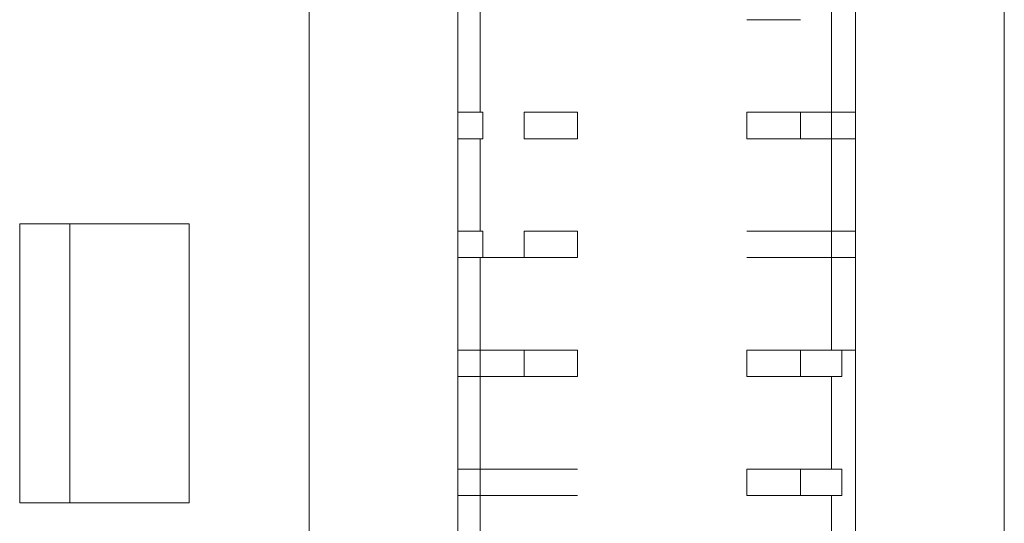
# Model space of a CAD drawing. Units: inches. Extents: x 0.6 to 46.6, y 0.2 to 32.9.
# Drawn here: x 8.1 to 8.3, y 17.2 to 17.3 of the extents above; entities that cross this region are included whole.
import ezdxf

# ---------------------------------------------------------------- set-up
doc = ezdxf.new("R2010")
doc.units = ezdxf.units.IN
doc.header["$MEASUREMENT"] = 0

msp = doc.modelspace()

# ---------------------------------------------------------------- linework, layer by layer
at = {"color": 7, "linetype": 'Continuous', "lineweight": 15}
for p, q in [((8.1412771018, 16.3666142774), (8.1412771018, 17.4342965568)), ((8.3253774284, 17.4342965568), (8.3253774284, 16.3666142774)), ((8.1806466737, 16.4059844359), (8.1806466737, 17.4192968367)), ((8.2860072699, 17.4192968367), (8.2860072699, 16.4059844359)), ((8.186605378200001, 17.32672190609999), (8.186605378200001, 17.270729913)), ((8.186605378200001, 17.2637298872), (8.186605378200001, 17.2392339035)), ((8.0646123875, 17.2411640145), (8.1094818958, 17.2411640145)), ((8.0646123875, 17.1673135076), (8.0646123875, 17.2411640145)), ((8.0646123875, 17.2411640145), (8.0778990606, 17.2411640145)), ((8.1094818958, 17.2411640145), (8.0778990606, 17.2411640145)), ((8.0778990606, 17.2411640145), (8.0778990606, 17.1673135076)), ((8.1094818958, 17.2411640145), (8.1094818958, 17.1673135076)), ((8.186605378200001, 17.2322338777), (8.186605378200001, 17.0817535627)), ((8.271383598799998, 17.2077373073), (8.2823248058, 17.2077373073)), ((8.271383598799998, 17.2007378682), (8.271383598799998, 17.2077373073)), ((8.271383598799998, 17.1692418587), (8.271383598799998, 17.1762418845)), ((8.0646123875, 17.1673135076), (8.1094818958, 17.1673135076))]:
    msp.add_line(p, q, dxfattribs=at)
at = {"color": 144, "linetype": 'Continuous', "lineweight": 0}
for p, q in [((8.2796056372, 17.4192968367), (8.2796056372, 17.2077373073)), ((8.187240730900001, 17.2637298872), (8.187240730900001, 17.270729913)), ((8.1981819378, 17.270729913), (8.1981819378, 17.2637298872)), ((8.2123427342, 17.270729913), (8.2123427342, 17.2637298872)), ((8.2572228024, 17.270729913), (8.2572228024, 17.2637298872)), ((8.271383598799998, 17.270729913), (8.2823248058, 17.270729913)), ((8.271383598799998, 17.270729913), (8.2756269098, 17.270729913)), ((8.271383598799998, 17.2637298872), (8.271383598799998, 17.270729913)), ((8.282293712799998, 17.270729913), (8.272087004, 17.270729913)), ((8.2810370873, 17.270729913), (8.2860072699, 17.270729913)), ((8.2860072699, 17.270729913), (8.282293712799998, 17.270729913)), ((8.2823248058, 17.270729913), (8.2860072699, 17.270729913)), ((8.268054303999998, 17.2637298872), (8.269317969400001, 17.2637298872)), ((8.2706983801, 17.2637298872), (8.2756269098, 17.2637298872)), ((8.271383598799998, 17.2637298872), (8.2823248058, 17.2637298872)), ((8.282293712799998, 17.2637298872), (8.2720840707, 17.2637298872)), ((8.2810370873, 17.2637298872), (8.2860072699, 17.2637298872)), ((8.2860072699, 17.2637298872), (8.282293712799998, 17.2637298872)), ((8.2860072699, 17.2637298872), (8.2823248058, 17.2637298872)), ((8.187240730900001, 17.2322338777), (8.187240730900001, 17.2392339035)), ((8.1981819378, 17.2322338777), (8.1981819378, 17.2392339035)), ((8.2123427342, 17.2392339035), (8.2123427342, 17.2322338777)), ((8.268054303999998, 17.2392339035), (8.269317969400001, 17.2392339035)), ((8.2706983801, 17.2392339035), (8.2756269098, 17.2392339035)), ((8.271383598799998, 17.2392339035), (8.2823248058, 17.2392339035)), ((8.282293712799998, 17.2392339035), (8.272087004, 17.2392339035)), ((8.2810370873, 17.2392339035), (8.2860072699, 17.2392339035)), ((8.2860072699, 17.2392339035), (8.282293712799998, 17.2392339035)), ((8.2823248058, 17.2392339035), (8.2860072699, 17.2392339035)), ((8.187240730900001, 17.2322338777), (8.1806466737, 17.2322338777)), ((8.1806466737, 17.2322338777), (8.1885284493, 17.2322338777)), ((8.187271823799998, 17.2322338777), (8.1806466737, 17.2322338777)), ((8.187240730900001, 17.2322338777), (8.1981819378, 17.2322338777)), ((8.197478532599998, 17.2322338777), (8.187271823799998, 17.2322338777)), ((8.1939386268, 17.2322338777), (8.1988671565, 17.2322338777)), ((8.200247567299998, 17.2322338777), (8.2015118193, 17.2322338777)), ((8.268054303999998, 17.2322338777), (8.269317969400001, 17.2322338777)), ((8.2706983801, 17.2322338777), (8.2756269098, 17.2322338777)), ((8.271383598799998, 17.2322338777), (8.2823248058, 17.2322338777)), ((8.282293712799998, 17.2322338777), (8.2720840707, 17.2322338777)), ((8.2810370873, 17.2322338777), (8.2860072699, 17.2322338777)), ((8.2860072699, 17.2322338777), (8.282293712799998, 17.2322338777)), ((8.2860072699, 17.2322338777), (8.2823248058, 17.2322338777)), ((8.1806466737, 17.2077373073), (8.187271237200001, 17.2077373073)), ((8.1806466737, 17.2077373073), (8.1885284493, 17.2077373073)), ((8.187240730900001, 17.2077373073), (8.1806466737, 17.2077373073)), ((8.187240730900001, 17.2077373073), (8.1981819378, 17.2077373073)), ((8.197481465900001, 17.2077373073), (8.187271237200001, 17.2077373073)), ((8.1939386268, 17.2077373073), (8.1981819378, 17.2077373073)), ((8.1981819378, 17.2077373073), (8.1981819378, 17.2007378682)), ((8.2123427342, 17.2077373073), (8.2123427342, 17.2007372815)), ((8.2572228024, 17.2077373073), (8.2572228024, 17.2007372815)), ((8.2822942995, 17.2077373073), (8.272087004, 17.2077373073)), ((8.2860072699, 17.2077373073), (8.2822942995, 17.2077373073)), ((8.2860072699, 17.2077373073), (8.2823248058, 17.2077373073)), ((8.2823248058, 17.2077373073), (8.2823248058, 17.2007378682)), ((8.187240730900001, 17.2007378682), (8.1806466737, 17.2007378682)), ((8.1806466737, 17.2007372815), (8.1885284493, 17.2007372815)), ((8.187271237200001, 17.2007372815), (8.1806466737, 17.2007372815)), ((8.187240730900001, 17.2007378682), (8.1981819378, 17.2007378682)), ((8.197478532599998, 17.2007372815), (8.187271237200001, 17.2007372815)), ((8.1939386268, 17.2007372815), (8.1988671565, 17.2007372815)), ((8.200247567299998, 17.2007372815), (8.2015118193, 17.2007372815)), ((8.271383598799998, 17.2007378682), (8.2823248058, 17.2007378682)), ((8.2796056372, 17.2007378682), (8.2796056372, 17.1762418845)), ((8.1806466737, 17.1762418845), (8.187271823799998, 17.1762418845)), ((8.1806466737, 17.1762418845), (8.1885284493, 17.1762418845)), ((8.187240730900001, 17.1762418845), (8.1806466737, 17.1762418845)), ((8.187240730900001, 17.1762418845), (8.1981819378, 17.1762418845)), ((8.197481465900001, 17.1762418845), (8.187271823799998, 17.1762418845)), ((8.1939386268, 17.1762418845), (8.1988671565, 17.1762418845)), ((8.200247567299998, 17.1762418845), (8.2015118193, 17.1762418845)), ((8.2572228024, 17.1762418845), (8.2572228024, 17.1692418587)), ((8.271383598799998, 17.1762418845), (8.2823248058, 17.1762418845)), ((8.2823248058, 17.1762418845), (8.2823248058, 17.1692418587)), ((8.187240730900001, 17.1692418587), (8.1806466737, 17.1692418587)), ((8.1806466737, 17.1692418587), (8.1885284493, 17.1692418587)), ((8.187271823799998, 17.1692418587), (8.1806466737, 17.1692418587)), ((8.187240730900001, 17.1692418587), (8.1981819378, 17.1692418587)), ((8.197477945900001, 17.1692418587), (8.187271823799998, 17.1692418587)), ((8.1988671565, 17.1692418587), (8.1939386268, 17.1692418587)), ((8.2015118193, 17.1692418587), (8.200247567299998, 17.1692418587)), ((8.271383598799998, 17.1692418587), (8.2823248058, 17.1692418587)), ((8.2796056372, 17.1692418587), (8.2796056372, 17.144745875))]:
    msp.add_line(p, q, dxfattribs=at)
for points, knots in [([(8.257222847996822, 17.29522576337834), (8.257280967543057, 17.29522576382771), (8.258564382476813, 17.29522576427614), (8.263400294462723, 17.29522576510768), (8.266951120345462, 17.2952257654905), (8.271383725991573, 17.29522576581332)], [0, 0, 0, 0, 0.5, 0.5, 1, 1, 1, 1]), ([(8.18724066937067, 17.27073004903442), (8.186402705528605, 17.27073004909545), (8.18524287137121, 17.27073004913397), (8.182841270510014, 17.27073004914732), (8.181610155206338, 17.27073004912211), (8.180646892886529, 17.2707300490711)], [0, 0, 0, 0, 0.5, 0.5, 1, 1, 1, 1]), ([(8.212342747912988, 17.27073004580262), (8.212284628366751, 17.27073004625198), (8.211001213432938, 17.27073004670041), (8.206165301446816, 17.27073004753194), (8.202614475563914, 17.27073004791477), (8.198181869917622, 17.27073004823759)], [0, 0, 0, 0, 0.5, 0.5, 1, 1, 1, 1]), ([(8.264093824611214, 17.27073004457425), (8.26338758846799, 17.27073004463054), (8.26197818869591, 17.27073004474288), (8.260268791413967, 17.27073004493462), (8.25868233203578, 17.27073004517255), (8.257435827853287, 17.27073004546361), (8.257293979068931, 17.27073004568939), (8.257222847996786, 17.27073004580262)], [0, 0, 0, 0, 0.1665351155076495, 0.332345711970409, 0.5001852157857086, 0.7493643555957963, 1, 1, 1, 1]), ([(8.272087045024936, 17.27073004334462), (8.271945983303613, 17.2707300434204), (8.271664168921621, 17.27073004357179), (8.27079178703623, 17.27073004379369), (8.269402982251496, 17.27073004404278), (8.267300366672602, 17.27073004431347), (8.265164731337219, 17.27073004448715), (8.264093824611214, 17.27073004457425)], [0, 0, 0, 0, 0.1664016936527202, 0.3324388077686254, 0.5001368579872487, 0.749345409304977, 1, 1, 1, 1]), ([(8.278567274766328, 17.27073004774694), (8.27771670634014, 17.27073004768182), (8.276030082148807, 17.27073004755269), (8.273840924234197, 17.27073004734076), (8.271940905253588, 17.27073004711828), (8.270358759562585, 17.27073004688375), (8.269061042263964, 17.27073004663804), (8.268464914638642, 17.27073004646757), (8.268164286117669, 17.27073004638161)], [0, 0, 0, 0, 0.1690770182971629, 0.3352691923170174, 0.5000000000003909, 0.6647308076836734, 0.8309229817032461, 1, 1, 1, 1]), ([(8.275627124358728, 17.27073004470248), (8.276273989623594, 17.27073004464507), (8.277557688083153, 17.27073004453114), (8.279076254209894, 17.2707300443411), (8.280287288263526, 17.27073004414037), (8.280785795432331, 17.27073004399915), (8.281036996927032, 17.270730043928)], [0, 0, 0, 0, 0.2519537435163839, 0.5000000000000236, 0.7480462564836649, 1, 1, 1, 1]), ([(8.282324926539205, 17.27073004903442), (8.282669439449913, 17.27073004905624), (8.283344870394144, 17.27073004909902), (8.284638214174022, 17.2707300491367), (8.285544811490368, 17.27073004914), (8.286007234011818, 17.27073004914168)], [0, 0, 0, 0, 0.3377763482181844, 0.6622236517817965, 1, 1, 1, 1]), ([(8.180646892886529, 17.2637300490711), (8.181610155206338, 17.26373004912211), (8.182841270510014, 17.26373004914733), (8.18524287137121, 17.26373004913397), (8.186402705528605, 17.26373004909545), (8.18724066937067, 17.26373004903441)], [0, 0, 0, 0, 0.5, 0.5, 1, 1, 1, 1]), ([(8.198181869917622, 17.26373004823759), (8.202614475563912, 17.26373004791478), (8.206165301446813, 17.26373004753195), (8.211001213432938, 17.2637300467004), (8.212284628366751, 17.26373004625198), (8.212342747912988, 17.26373004580261)], [0, 0, 0, 0, 0.5, 0.5, 1, 1, 1, 1]), ([(8.264093824564862, 17.26373004457425), (8.263387588426257, 17.26373004463054), (8.261978188662992, 17.26373004474288), (8.260268791392935, 17.26373004493463), (8.258682332025701, 17.26373004517255), (8.257435827851996, 17.2637300454636), (8.257293979068669, 17.26373004568939), (8.257222847997058, 17.26373004580262)], [0, 0, 0, 0, 0.1665351154247084, 0.3323457119005848, 0.5001852157795013, 0.7493643556741173, 1, 1, 1, 1]), ([(8.272084279997628, 17.26373004334663), (8.271942420836721, 17.26373004342229), (8.271659010688378, 17.26373004357345), (8.270785630945152, 17.26373004379497), (8.269396853763004, 17.26373004404364), (8.267295882616697, 17.26373004431387), (8.265163233333139, 17.26373004448729), (8.264093824564862, 17.26373004457425)], [0, 0, 0, 0, 0.1664004912652259, 0.3324394957062529, 0.5001364524590525, 0.7493453495586424, 1, 1, 1, 1]), ([(8.278567274766369, 17.26373004774694), (8.277716706340291, 17.26373004768182), (8.276030082149267, 17.26373004755269), (8.273840924236138, 17.26373004734076), (8.27194090525799, 17.26373004711828), (8.270358759570502, 17.26373004688375), (8.269061042276377, 17.26373004663804), (8.268464914654897, 17.26373004646757), (8.268164286135846, 17.26373004638161)], [0, 0, 0, 0, 0.1690770183115483, 0.3352691923284677, 0.5000000000000743, 0.6647308076716812, 0.8309229816885395, 1, 1, 1, 1]), ([(8.275627124358804, 17.26373004470248), (8.27627398962366, 17.26373004464507), (8.277557688083201, 17.26373004453114), (8.279076254209931, 17.2637300443411), (8.280287288263558, 17.26373004414037), (8.280785795432372, 17.26373004399915), (8.281036996927076, 17.263730043928)], [0, 0, 0, 0, 0.2519537435163031, 0.5000000000001478, 0.7480462564839037, 1, 1, 1, 1]), ([(8.282324926539202, 17.26373004903441), (8.282669439449913, 17.26373004905624), (8.28334487039415, 17.26373004909901), (8.284638214174027, 17.26373004913669), (8.285544811490375, 17.26373004914), (8.286007234011821, 17.26373004914169)], [0, 0, 0, 0, 0.3377763482189459, 0.6622236517827068, 1, 1, 1, 1]), ([(8.187240669370494, 17.23923395245529), (8.186402705528472, 17.23923395251632), (8.185242871371162, 17.23923395255483), (8.182841270510115, 17.23923395256819), (8.181610155206496, 17.23923395254298), (8.180646892886683, 17.23923395249197)], [0, 0, 0, 0, 0.5, 0.5, 1, 1, 1, 1]), ([(8.21234274791287, 17.23923393508175), (8.212284628366632, 17.23923393553111), (8.211001213432818, 17.23923393597954), (8.2061653014467, 17.23923393681108), (8.2026144755638, 17.23923393719391), (8.198181869917514, 17.23923393751673)], [0, 0, 0, 0, 0.5, 0.5, 1, 1, 1, 1]), ([(8.257222847996644, 17.23923396690104), (8.257261864167406, 17.23923396699135), (8.257339573851995, 17.23923396717122), (8.257821249313691, 17.23923396743868), (8.258571410576828, 17.23923396770214), (8.259614199328555, 17.23923396796173), (8.261597153533828, 17.2392339683411), (8.265097141733117, 17.23923396882668), (8.269287425367429, 17.23923396916618), (8.271383725991678, 17.23923396933602)], [0, 0, 0, 0, 0.1005581480227239, 0.2002846976931925, 0.2997621848168676, 0.3995775059832906, 0.5003116530959661, 0.7500176396252226, 1, 1, 1, 1]), ([(8.26409382461122, 17.23923396567267), (8.263387588467978, 17.23923396572896), (8.26197818869587, 17.2392339658413), (8.260268791413898, 17.23923396603305), (8.25868233203567, 17.23923396627098), (8.257435827853152, 17.23923396656203), (8.257293979068793, 17.23923396678782), (8.257222847996646, 17.23923396690104)], [0, 0, 0, 0, 0.1665351155073342, 0.3323457119700645, 0.5001852157856986, 0.7493643555958309, 1, 1, 1, 1]), ([(8.272087045024783, 17.23923396444304), (8.271945983303464, 17.23923396451882), (8.271664168921477, 17.23923396467022), (8.270791787036103, 17.23923396489212), (8.269402982251401, 17.2392339651412), (8.267300366672549, 17.23923396541189), (8.265164731337205, 17.23923396558558), (8.26409382461122, 17.23923396567267)], [0, 0, 0, 0, 0.1664016936542312, 0.3324388077708896, 0.5001368579894847, 0.7493454093066215, 1, 1, 1, 1]), ([(8.278567274766253, 17.23923396884537), (8.277716706340058, 17.23923396878024), (8.276030082148715, 17.23923396865111), (8.27384092423409, 17.23923396843919), (8.271940905253468, 17.23923396821671), (8.27035875956245, 17.23923396798217), (8.269061042263827, 17.23923396773646), (8.268464914638503, 17.239233967566), (8.268164286117527, 17.23923396748003)], [0, 0, 0, 0, 0.1690770182972128, 0.3352691923170572, 0.5000000000003845, 0.6647308076836413, 0.8309229817032091, 1, 1, 1, 1]), ([(8.275627124358603, 17.2392339658009), (8.276273989623464, 17.23923396574349), (8.277557688083023, 17.23923396562956), (8.279076254209759, 17.23923396543952), (8.280287288263386, 17.23923396523879), (8.280785795432191, 17.23923396509758), (8.281036996926893, 17.23923396502642)], [0, 0, 0, 0, 0.2519537435163889, 0.5000000000000643, 0.7480462564837206, 1, 1, 1, 1]), ([(8.282324926539015, 17.23923397013285), (8.282669439449768, 17.23923397015466), (8.283344870394068, 17.23923397019745), (8.284638214174093, 17.23923397023512), (8.285544811490517, 17.23923397023842), (8.286007234012004, 17.23923397024011)], [0, 0, 0, 0, 0.337776348224316, 0.6622236517861703, 1, 1, 1, 1]), ([(8.188528598982623, 17.23223393320713), (8.18877980047733, 17.23223393327829), (8.189278307646147, 17.2322339334195), (8.19048934169981, 17.23223393362023), (8.192007907826598, 17.23223393381027), (8.1932916062862, 17.2322339339242), (8.193938471551087, 17.23223393398161)], [0, 0, 0, 0, 0.2519537435164937, 0.5000000000001551, 0.7480462564837584, 1, 1, 1, 1]), ([(8.201401309791992, 17.23223393566074), (8.201100681271006, 17.2322339357467), (8.200504553645654, 17.23223393591717), (8.199206836346956, 17.23223393616288), (8.197624690655852, 17.23223393639741), (8.195724671675118, 17.23223393661989), (8.193535513760361, 17.23223393683182), (8.191848889568911, 17.23223393696095), (8.190998321142661, 17.23223393702607)], [0, 0, 0, 0, 0.1690770182969289, 0.3352691923163856, 0.4999999999993935, 0.6647308076825622, 0.8309229817024181, 1, 1, 1, 1]), ([(8.205471771298331, 17.23223393385338), (8.204749733699758, 17.23223393379638), (8.203307240458455, 17.23223393368252), (8.201492714485088, 17.23223393349108), (8.199723181793031, 17.23223393325431), (8.198187388226442, 17.23223393296529), (8.197715285242896, 17.23223393273782), (8.197478550884707, 17.23223393262375)], [0, 0, 0, 0, 0.166401693652437, 0.3324388077682304, 0.5001368579869697, 0.7493454093042207, 1, 1, 1, 1]), ([(8.212342747912858, 17.23223393508175), (8.212313817097067, 17.23223393500661), (8.2122560813304, 17.23223393485666), (8.211648849421193, 17.23223393463425), (8.210504754325827, 17.23223393438401), (8.208597931554687, 17.23223393411133), (8.206515847176611, 17.23223393393953), (8.205471771298331, 17.23223393385338)], [0, 0, 0, 0, 0.1665351155053585, 0.3323457119670072, 0.5001852157824529, 0.7493643555933135, 1, 1, 1, 1]), ([(8.257222847996914, 17.23223393508175), (8.257261864167662, 17.23223393517206), (8.257339573852228, 17.23223393535192), (8.257821249313887, 17.23223393561938), (8.25857141057698, 17.23223393588285), (8.259614199328663, 17.23223393614244), (8.26159715353387, 17.23223393652181), (8.265097141733067, 17.23223393700739), (8.269287425367283, 17.23223393734689), (8.27138372599149, 17.23223393751673)], [0, 0, 0, 0, 0.1005581480226834, 0.2002846976930169, 0.2997621848164825, 0.3995775059826338, 0.5003116530949882, 0.750017639624428, 1, 1, 1, 1]), ([(8.264093824564721, 17.23223393385338), (8.263387588426113, 17.23223393390967), (8.261978188662848, 17.23223393402201), (8.260268791392791, 17.23223393421376), (8.258682332025554, 17.23223393445168), (8.257435827851847, 17.23223393474274), (8.25729397906852, 17.23223393496853), (8.257222847996914, 17.23223393508175)], [0, 0, 0, 0, 0.1665351154248564, 0.3323457119007354, 0.5001852157794838, 0.7493643556742554, 1, 1, 1, 1]), ([(8.27208427999748, 17.23223393262577), (8.271942420836572, 17.23223393270143), (8.271659010688227, 17.23223393285258), (8.270785630945005, 17.23223393307411), (8.269396853762856, 17.23223393332277), (8.267295882616551, 17.23223393359299), (8.265163233332997, 17.23223393376642), (8.264093824564721, 17.23223393385338)], [0, 0, 0, 0, 0.166400491265238, 0.3324394957062646, 0.5001364524590648, 0.7493453495586141, 1, 1, 1, 1]), ([(8.278567274766258, 17.23223393702608), (8.277716706340179, 17.23223393696095), (8.27603008214915, 17.23223393683182), (8.27384092423601, 17.2322339366199), (8.271940905257855, 17.23223393639741), (8.270358759570366, 17.23223393616288), (8.269061042276237, 17.23223393591717), (8.268464914654759, 17.23223393574671), (8.268164286135704, 17.23223393566074)], [0, 0, 0, 0, 0.1690770183116111, 0.3352691923285928, 0.500000000000206, 0.6647308076717743, 0.8309229816885935, 1, 1, 1, 1]), ([(8.275627124358657, 17.23223393398161), (8.276273989623514, 17.2322339339242), (8.277557688083057, 17.23223393381027), (8.279076254209787, 17.23223393362023), (8.280287288263414, 17.2322339334195), (8.280785795432235, 17.23223393327829), (8.281036996926941, 17.23223393320713)], [0, 0, 0, 0, 0.251953743516292, 0.500000000000118, 0.7480462564839037, 1, 1, 1, 1]), ([(8.282324926539033, 17.23223393831356), (8.282669439449762, 17.23223393833537), (8.283344870394027, 17.23223393837815), (8.284638214173972, 17.23223393841583), (8.285544811490357, 17.23223393841912), (8.286007234011821, 17.23223393842082)], [0, 0, 0, 0, 0.3377763482195219, 0.6622236517827607, 1, 1, 1, 1]), ([(8.180646892886442, 17.20773757767046), (8.18098552822227, 17.20773757768615), (8.18165401775915, 17.20773757771714), (8.182832355024233, 17.20773757774021), (8.184232383027316, 17.20773757774351), (8.185855031892753, 17.20773757771747), (8.186777828005733, 17.20773757766173), (8.187240669370535, 17.20773757763376)], [0, 0, 0, 0, 0.1678721826541627, 0.3313912807212734, 0.5006479888403498, 0.7495429780107913, 1, 1, 1, 1]), ([(8.188528598982582, 17.20773757252735), (8.188779800477286, 17.20773757259851), (8.189278307646102, 17.20773757273972), (8.19048934169975, 17.20773757294045), (8.192007907826516, 17.20773757313049), (8.193291606286094, 17.20773757324442), (8.193938471550968, 17.20773757330183)], [0, 0, 0, 0, 0.2519537435151524, 0.4999999999984082, 0.7480462564824537, 1, 1, 1, 1]), ([(8.201401309773999, 17.20773757498095), (8.20110068125494, 17.20773757506692), (8.200504553633442, 17.20773757523738), (8.199206836339268, 17.2077375754831), (8.197624690651724, 17.20773757571763), (8.195724671673492, 17.20773757594011), (8.193535513760265, 17.20773757615203), (8.191848889569169, 17.20773757628117), (8.190998321143056, 17.20773757634629)], [0, 0, 0, 0, 0.1690770183120176, 0.3352691923290936, 0.5000000000006298, 0.664730807672024, 0.8309229816886919, 1, 1, 1, 1]), ([(8.205471771344866, 17.2077375731736), (8.204750764805446, 17.20773757311668), (8.203310318024872, 17.20773757300299), (8.201497786741308, 17.20773757281188), (8.199729469315615, 17.2077375725755), (8.198193538259261, 17.20773757228698), (8.197719179547269, 17.20773757205987), (8.197481314200141, 17.20773757194598)], [0, 0, 0, 0, 0.1664004894186639, 0.3324394941835229, 0.5001364523776353, 0.7493453513815727, 1, 1, 1, 1]), ([(8.212342747912503, 17.20773757440197), (8.212313817096982, 17.20773757432683), (8.21225608133083, 17.20773757417688), (8.211648849425902, 17.20773757395446), (8.21050475433849, 17.20773757370423), (8.20859793158136, 17.20773757343155), (8.206515847216282, 17.20773757325975), (8.205471771344866, 17.2077375731736)], [0, 0, 0, 0, 0.1665351154250971, 0.3323457119015372, 0.5001852157809363, 0.7493643556750916, 1, 1, 1, 1]), ([(8.26409382461113, 17.2077375731736), (8.263387588467879, 17.20773757322989), (8.261978188695753, 17.20773757334223), (8.260268791413775, 17.20773757353398), (8.258682332035585, 17.2077375737719), (8.25743582785315, 17.20773757406296), (8.257293979068919, 17.20773757428875), (8.257222847996834, 17.20773757440197)], [0, 0, 0, 0, 0.1665351155074907, 0.3323457119701435, 0.5001852157856721, 0.7493643555953073, 1, 1, 1, 1]), ([(8.272087045024646, 17.20773757194397), (8.271945983303313, 17.20773757201975), (8.271664168921303, 17.20773757217114), (8.270791787035918, 17.20773757239305), (8.269402982251217, 17.20773757264213), (8.267300366672393, 17.20773757291282), (8.265164731337096, 17.2077375730865), (8.26409382461113, 17.2077375731736)], [0, 0, 0, 0, 0.1664016936535287, 0.3324388077699935, 0.5001368579888243, 0.7493454093057812, 1, 1, 1, 1]), ([(8.278567274765903, 17.20773757634629), (8.277716706339724, 17.20773757628117), (8.276030082148411, 17.20773757615203), (8.273840924233827, 17.20773757594011), (8.271940905253244, 17.20773757571763), (8.270358759562267, 17.2077375754831), (8.269061042263678, 17.20773757523739), (8.268464914638372, 17.20773757506692), (8.268164286117411, 17.20773757498096)], [0, 0, 0, 0, 0.1690770182972156, 0.3352691923170321, 0.5000000000002915, 0.6647308076835039, 0.8309229817030916, 1, 1, 1, 1]), ([(8.275627124358468, 17.20773757330183), (8.276273989623348, 17.20773757324442), (8.277557688082933, 17.20773757313049), (8.279076254209693, 17.20773757294045), (8.280287288263322, 17.20773757273972), (8.280785795432116, 17.20773757259851), (8.281036996926806, 17.20773757252735)], [0, 0, 0, 0, 0.2519537435164214, 0.5000000000000284, 0.7480462564836236, 1, 1, 1, 1]), ([(8.28232492653916, 17.20773757763378), (8.282669439449887, 17.2077375776556), (8.283344870394153, 17.20773757769837), (8.284638214174052, 17.20773757773605), (8.285544811490379, 17.20773757773935), (8.286007234011821, 17.20773757774104)], [0, 0, 0, 0, 0.3377763482184471, 0.6622236517814462, 1, 1, 1, 1]), ([(8.180646892886521, 17.20073757767046), (8.180985528222356, 17.20073757768616), (8.181654017759254, 17.20073757771714), (8.182832355024352, 17.20073757774021), (8.184232383027457, 17.20073757774351), (8.185855031892908, 17.20073757771747), (8.186777828005892, 17.20073757766173), (8.187240669370693, 17.20073757763377)], [0, 0, 0, 0, 0.1678721826553105, 0.3313912807234333, 0.5006479888433376, 0.7495429780133862, 1, 1, 1, 1]), ([(8.188528598982545, 17.20073757252735), (8.188779800477247, 17.20073757259851), (8.189278307646054, 17.20073757273972), (8.190489341699745, 17.20073757294045), (8.192007907826587, 17.20073757313049), (8.193291606286254, 17.20073757324442), (8.193938471551167, 17.20073757330183)], [0, 0, 0, 0, 0.2519537435166725, 0.5000000000001675, 0.7480462564835154, 1, 1, 1, 1]), ([(8.201401309791953, 17.20073757498095), (8.201100681270972, 17.20073757506692), (8.20050455364563, 17.20073757523738), (8.199206836346951, 17.2007375754831), (8.197624690655857, 17.20073757571762), (8.195724671675132, 17.20073757594011), (8.193535513760388, 17.20073757615204), (8.191848889568943, 17.20073757628117), (8.190998321142702, 17.20073757634629)], [0, 0, 0, 0, 0.1690770182970172, 0.335269192316514, 0.4999999999995375, 0.6647308076826726, 0.8309229817024906, 1, 1, 1, 1]), ([(8.205471771298292, 17.20073757317359), (8.2047497336997, 17.2007375731166), (8.203307240458365, 17.20073757300274), (8.201492714484969, 17.2007375728113), (8.199723181792898, 17.20073757257453), (8.19818738822631, 17.20073757228551), (8.197715285242799, 17.20073757205803), (8.197478550884629, 17.20073757194396)], [0, 0, 0, 0, 0.166401693653792, 0.3324388077705828, 0.5001368579898808, 0.7493454093065743, 1, 1, 1, 1]), ([(8.212342747912503, 17.20073757440197), (8.21231381709676, 17.20073757432683), (8.212256081330178, 17.20073757417688), (8.211648849421067, 17.20073757395447), (8.210504754325777, 17.20073757370423), (8.208597931554674, 17.20073757343155), (8.206515847176581, 17.20073757325974), (8.205471771298292, 17.20073757317359)], [0, 0, 0, 0, 0.1665351155064557, 0.3323457119680527, 0.5001852157826899, 0.7493643555931877, 1, 1, 1, 1]), ([(8.257222847996822, 17.20073757440197), (8.257280967543057, 17.20073757485133), (8.258564382476816, 17.20073757529975), (8.263400294462723, 17.2007375761313), (8.266951120345468, 17.20073757651413), (8.271383725991576, 17.20073757683695)], [0, 0, 0, 0, 0.5, 0.5, 1, 1, 1, 1]), ([(8.180646892886598, 17.17624186009473), (8.1809855282224, 17.17624186011042), (8.181654017759234, 17.17624186014141), (8.18283235502426, 17.17624186016448), (8.184232383027316, 17.17624186016778), (8.185855031892757, 17.17624186014174), (8.186777828005846, 17.176241860086), (8.187240669370693, 17.17624186005804)], [0, 0, 0, 0, 0.1678721826515292, 0.3313912807198227, 0.5006479888421058, 0.7495429780151674, 1, 1, 1, 1]), ([(8.188528598982781, 17.17624185495162), (8.188779800477503, 17.17624185502277), (8.189278307646353, 17.17624185516399), (8.190489341700015, 17.17624185536472), (8.192007907826762, 17.17624185555476), (8.193291606286307, 17.17624185566869), (8.193938471551167, 17.1762418557261)], [0, 0, 0, 0, 0.2519537435148333, 0.4999999999983958, 0.7480462564827786, 1, 1, 1, 1]), ([(8.201401309773962, 17.17624185740523), (8.201100681254902, 17.17624185749119), (8.200504553633408, 17.17624185766166), (8.199206836339247, 17.17624185790737), (8.19762469065173, 17.1762418581419), (8.195724671673538, 17.17624185836438), (8.193535513760363, 17.1762418585763), (8.191848889569307, 17.17624185870544), (8.190998321143212, 17.17624185877056)], [0, 0, 0, 0, 0.1690770183114838, 0.3352691923283886, 0.5000000000000105, 0.6647308076716221, 0.8309229816885066, 1, 1, 1, 1]), ([(8.205471771344905, 17.17624185559787), (8.204750764805501, 17.17624185554096), (8.203310318024965, 17.17624185542727), (8.201497786741445, 17.17624185523615), (8.19972946931579, 17.17624185499977), (8.198193538259478, 17.17624185471125), (8.197719179547503, 17.17624185448414), (8.19748131420038, 17.17624185437025)], [0, 0, 0, 0, 0.1664004894184399, 0.3324394941832985, 0.500136452377626, 0.7493453513814949, 1, 1, 1, 1]), ([(8.198181869917702, 17.17624185926122), (8.199053216904538, 17.17624185919498), (8.200788704990543, 17.17624185906308), (8.203108608905302, 17.17624185884879), (8.205197621913598, 17.17624185862406), (8.20703966484041, 17.1762418583876), (8.20940499401014, 17.17624185801928), (8.211747560444008, 17.17624185750022), (8.212144278949161, 17.17624185705098), (8.212342747912741, 17.17624185682623)], [0, 0, 0, 0, 0.1005581480236217, 0.200284697694633, 0.2997621848184823, 0.3995775059847513, 0.5003116530969545, 0.7500176396266451, 1, 1, 1, 1]), ([(8.212342747912741, 17.17624185682623), (8.21231381709722, 17.17624185675109), (8.212256081331063, 17.17624185660115), (8.211648849426117, 17.17624185637874), (8.210504754338674, 17.1762418561285), (8.208597931581489, 17.17624185585582), (8.206515847216352, 17.17624185568402), (8.205471771344907, 17.17624185559787)], [0, 0, 0, 0, 0.1665351154267137, 0.3323457119037208, 0.5001852157828378, 0.7493643556767555, 1, 1, 1, 1]), ([(8.271383725991507, 17.17624185926122), (8.266951120345402, 17.1762418589384), (8.263400294462661, 17.17624185855557), (8.258564382476763, 17.17624185772403), (8.257280967543009, 17.17624185727561), (8.257222847996772, 17.17624185682624)], [0, 0, 0, 0, 0.5, 0.5, 1, 1, 1, 1]), ([(8.18064689288656, 17.16924186009473), (8.180985528222394, 17.16924186011043), (8.181654017759287, 17.16924186014142), (8.18283235502437, 17.16924186016448), (8.184232383027453, 17.16924186016778), (8.18585503189288, 17.16924186014174), (8.186777828005887, 17.169241860086), (8.187240669370693, 17.16924186005804)], [0, 0, 0, 0, 0.1678721826512841, 0.3313912807195329, 0.5006479888421449, 0.7495429780158815, 1, 1, 1, 1]), ([(8.188528598982781, 17.16924185495162), (8.188779800477487, 17.16924185502278), (8.189278307646308, 17.16924185516399), (8.190489341699987, 17.16924185536472), (8.192007907826802, 17.16924185555476), (8.193291606286424, 17.16924185566869), (8.193938471551325, 17.1692418557261)], [0, 0, 0, 0, 0.2519537435164569, 0.5000000000000293, 0.7480462564835658, 1, 1, 1, 1]), ([(8.20140130979211, 17.16924185740523), (8.201100681271127, 17.16924185749119), (8.200504553645782, 17.16924185766166), (8.199206836347097, 17.16924185790736), (8.197624690655996, 17.1692418581419), (8.195724671675263, 17.16924185836438), (8.193535513760514, 17.16924185857631), (8.191848889569068, 17.16924185870544), (8.19099832114282, 17.16924185877057)], [0, 0, 0, 0, 0.1690770182971233, 0.3352691923166867, 0.4999999999997426, 0.6647308076828434, 0.8309229817025626, 1, 1, 1, 1]), ([(8.205471771298571, 17.16924185559786), (8.20474973369998, 17.16924185554087), (8.203307240458658, 17.16924185542701), (8.201492714485267, 17.16924185523558), (8.199723181793184, 17.1692418549988), (8.19818738822658, 17.16924185470978), (8.197715285243023, 17.1692418544823), (8.197478550884828, 17.16924185436824)], [0, 0, 0, 0, 0.1664016936543536, 0.3324388077711929, 0.5001368579899923, 0.7493454093072475, 1, 1, 1, 1]), ([(8.198181869917901, 17.16924185926122), (8.199053216904726, 17.16924185919499), (8.200788704990714, 17.16924185906307), (8.203108608905454, 17.1692418588488), (8.205197621913747, 17.16924185862406), (8.20703966484056, 17.1692418583876), (8.209404994010306, 17.16924185801928), (8.211747560444199, 17.16924185750023), (8.212144278949383, 17.16924185705098), (8.212342747912977, 17.16924185682624)], [0, 0, 0, 0, 0.1005581480226717, 0.2002846976931019, 0.2997621848167413, 0.3995775059831304, 0.5003116530958108, 0.7500176396250802, 1, 1, 1, 1]), ([(8.212342747912977, 17.16924185682624), (8.212313817097192, 17.1692418567511), (8.212256081330528, 17.16924185660115), (8.211648849421344, 17.16924185637874), (8.210504754325997, 17.1692418561285), (8.208597931554888, 17.16924185585582), (8.206515847176835, 17.16924185568402), (8.205471771298571, 17.16924185559786)], [0, 0, 0, 0, 0.1665351155058135, 0.3323457119674407, 0.5001852157824624, 0.7493643555931622, 1, 1, 1, 1]), ([(8.257222847996772, 17.16924185682624), (8.257280967543009, 17.1692418572756), (8.258564382476761, 17.16924185772403), (8.263400294462661, 17.16924185855557), (8.266951120345402, 17.1692418589384), (8.271383725991505, 17.16924185926122)], [0, 0, 0, 0, 0.5, 0.5, 1, 1, 1, 1])]:
    msp.add_open_spline(points, degree=3, knots=knots, dxfattribs=at)
at = {"color": 7, "linetype": 'Continuous', "lineweight": 15}
for points, knots in [([(8.257222847996786, 17.27073004580262), (8.257261864167546, 17.27073004589292), (8.257339573852136, 17.2707300460728), (8.257821249313828, 17.27073004634025), (8.258571410576966, 17.27073004660371), (8.259614199328691, 17.2707300468633), (8.261597153533973, 17.27073004724268), (8.265097141733257, 17.27073004772825), (8.269287425367567, 17.27073004806775), (8.271383725991809, 17.2707300482376)], [0, 0, 0, 0, 0.1005581480229795, 0.2002846976935709, 0.2997621848172375, 0.3995775059835207, 0.5003116530959338, 0.7500176396256042, 1, 1, 1, 1]), ([(8.257222847996772, 17.26373004580262), (8.257280967543009, 17.26373004625198), (8.258564382476761, 17.26373004670041), (8.263400294462661, 17.26373004753195), (8.266951120345396, 17.26373004791478), (8.271383725991504, 17.26373004823759)], [0, 0, 0, 0, 0.5, 0.5, 1, 1, 1, 1]), ([(8.180646892886683, 17.23223393835024), (8.181610155206496, 17.23223393840124), (8.182841270510112, 17.23223393842646), (8.185242871371162, 17.2322339384131), (8.186402705528472, 17.23223393837458), (8.187240669370494, 17.23223393831356)], [0, 0, 0, 0, 0.5, 0.5, 1, 1, 1, 1]), ([(8.198181869917514, 17.23223393751673), (8.202614475563802, 17.23223393719391), (8.206165301446699, 17.23223393681108), (8.211001213432821, 17.23223393597954), (8.212284628366632, 17.23223393553112), (8.21234274791287, 17.23223393508175)], [0, 0, 0, 0, 0.5, 0.5, 1, 1, 1, 1]), ([(8.198181869917226, 17.20773757683694), (8.199053216904076, 17.20773757677072), (8.200788704990103, 17.20773757663881), (8.203108608904893, 17.20773757642452), (8.205197621913221, 17.20773757619979), (8.207039664840053, 17.20773757596332), (8.209404994009818, 17.207737575595), (8.211747560443733, 17.20773757507595), (8.212144278948914, 17.20773757462671), (8.212342747912503, 17.20773757440197)], [0, 0, 0, 0, 0.1005581480238328, 0.2002846976949194, 0.2997621848187823, 0.3995775059849433, 0.5003116530969764, 0.7500176396269859, 1, 1, 1, 1]), ([(8.257222847996834, 17.20773757440197), (8.257261864167594, 17.20773757449227), (8.257339573852182, 17.20773757467214), (8.257821249313867, 17.2077375749396), (8.25857141057699, 17.20773757520307), (8.259614199328697, 17.20773757546265), (8.261597153533945, 17.20773757584203), (8.265097141733163, 17.2077375763276), (8.269287425367391, 17.2077375766671), (8.271383725991587, 17.20773757683694)], [0, 0, 0, 0, 0.1005581480234254, 0.2002846976942453, 0.299762184817922, 0.3995775059839962, 0.5003116530959743, 0.750017639626327, 1, 1, 1, 1]), ([(8.198181869917299, 17.20073757683695), (8.202614475563546, 17.20073757651412), (8.20616530144641, 17.2007375761313), (8.21100121343248, 17.20073757529975), (8.212284628366277, 17.20073757485133), (8.212342747912517, 17.20073757440196)], [0, 0, 0, 0, 0.5, 0.5, 1, 1, 1, 1])]:
    msp.add_open_spline(points, degree=3, knots=knots, dxfattribs=at)
at = {"color": 144, "linetype": 'Continuous', "lineweight": 0}
for points in [[(8.268164286117669, 17.27073004638161), (8.268109343739741, 17.27073004636006), (8.26799945898389, 17.27073004631698), (8.268035850638222, 17.27073004627328), (8.268054046465389, 17.27073004625143)], [(8.269318061727287, 17.27073004534034), (8.269420637339362, 17.2707300452983), (8.269625788563518, 17.27073004521421), (8.270340706241168, 17.27073004514537), (8.27069816507999, 17.27073004511096)], [(8.268164286135848, 17.26373004638161), (8.268109343746612, 17.26373004636006), (8.267999458968138, 17.26373004631698), (8.268035850657553, 17.26373004627328), (8.26805404650226, 17.26373004625143)], [(8.269318061727292, 17.26373004534034), (8.269420637339367, 17.2637300452983), (8.269625788563516, 17.26373004521421), (8.27034070624114, 17.26373004514538), (8.270698165079954, 17.26373004511096)], [(8.268164286117527, 17.23923396748003), (8.268109343739603, 17.23923396745849), (8.26799945898375, 17.2392339674154), (8.268035850638082, 17.2392339673717), (8.268054046465247, 17.23923396734985)], [(8.269318061727152, 17.23923396643877), (8.269420637339225, 17.23923396639672), (8.269625788563376, 17.23923396631263), (8.270340706241031, 17.2392339662438), (8.270698165079857, 17.23923396620939)], [(8.198867430829708, 17.23223393439009), (8.199224889668514, 17.23223393442451), (8.199939807346123, 17.23223393449334), (8.200144958570274, 17.23223393457743), (8.200247534182349, 17.23223393461948)], [(8.201511549444273, 17.23223393553056), (8.20152974527143, 17.23223393555241), (8.201566136925733, 17.23223393559611), (8.201456252169903, 17.2322339356392), (8.201401309791992, 17.23223393566074)], [(8.268164286135704, 17.23223393566074), (8.26810934374647, 17.2322339356392), (8.267999458967996, 17.23223393559611), (8.26803585065741, 17.23223393555241), (8.268054046502117, 17.23223393553056)], [(8.269318061727152, 17.23223393461948), (8.269420637339225, 17.23223393457743), (8.269625788563372, 17.23223393449334), (8.27034070624101, 17.23223393442451), (8.270698165079827, 17.23223393439009)], [(8.198867430829827, 17.20773757371031), (8.19922488966858, 17.20773757374473), (8.199939807346082, 17.20773757381356), (8.200144958570204, 17.20773757389765), (8.200247534182267, 17.20773757393969)], [(8.201511549407348, 17.20773757485078), (8.201529745252062, 17.20773757487263), (8.201566136941493, 17.20773757491633), (8.201456252163162, 17.20773757495941), (8.201401309773999, 17.20773757498095)], [(8.268164286117411, 17.20773757498096), (8.268109343739482, 17.20773757495941), (8.267999458983631, 17.20773757491633), (8.26803585063798, 17.20773757487263), (8.268054046465153, 17.20773757485078)], [(8.269318061727061, 17.20773757393969), (8.269420637339138, 17.20773757389765), (8.2696257885633, 17.20773757381356), (8.270340706240964, 17.20773757374473), (8.270698165079791, 17.20773757371031)], [(8.19886743082975, 17.20073757371031), (8.199224889668523, 17.20073757374473), (8.19993980734608, 17.20073757381356), (8.200144958570204, 17.20073757389765), (8.20024753418227, 17.20073757393969)], [(8.2015115494442, 17.20073757485077), (8.20152974527137, 17.20073757487263), (8.20156613692572, 17.20073757491633), (8.201456252169878, 17.20073757495941), (8.201401309791953, 17.20073757498095)], [(8.198867430830063, 17.17624185613457), (8.199224889668816, 17.176241856169), (8.199939807346322, 17.17624185623783), (8.200144958570444, 17.17624185632192), (8.200247534182504, 17.17624185636396)], [(8.201511549407545, 17.17624185727505), (8.201529745252236, 17.1762418572969), (8.201566136941612, 17.1762418573406), (8.201456252163176, 17.17624185738369), (8.201401309773962, 17.17624185740523)], [(8.198867430829909, 17.16924185613458), (8.1992248896687, 17.169241856169), (8.19993980734629, 17.16924185623783), (8.200144958570432, 17.16924185632192), (8.200247534182504, 17.16924185636396)], [(8.201511549444394, 17.16924185727505), (8.201529745271548, 17.1692418572969), (8.201566136925852, 17.1692418573406), (8.201456252170026, 17.16924185738369), (8.20140130979211, 17.16924185740523)]]:
    msp.add_open_spline(points, degree=3, dxfattribs=at)

doc.saveas('drawing.dxf')
